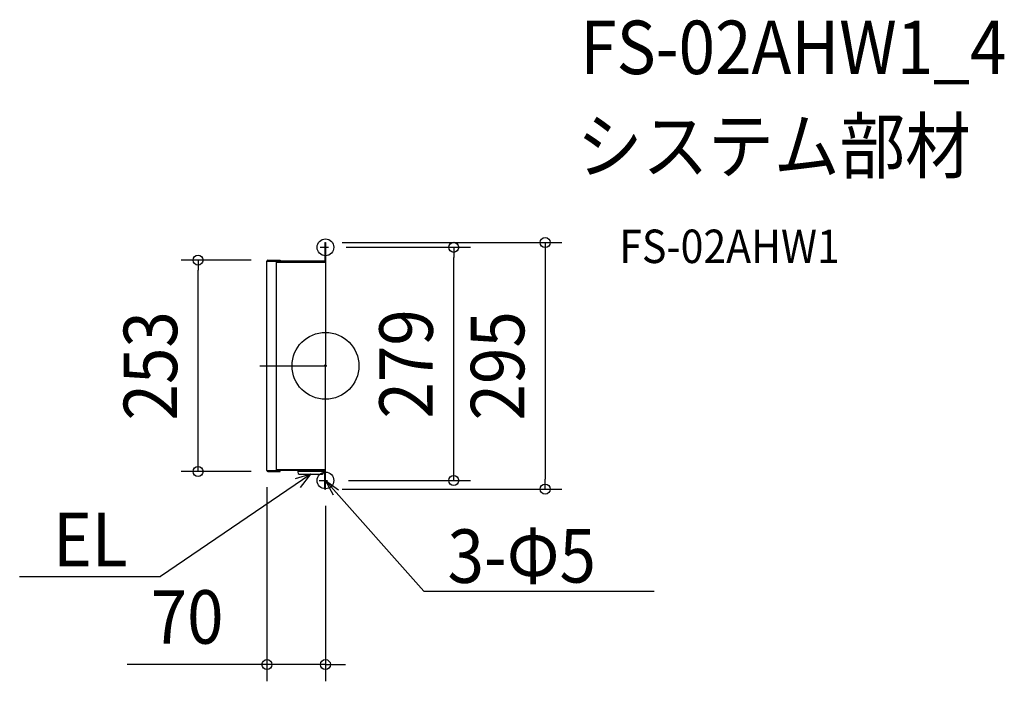
# Model space of a CAD drawing. Extents: x -366 to 813, y -378 to 414.
import ezdxf
from ezdxf.enums import TextEntityAlignment as Align

# ---------------------------------------------------------------- set-up
doc = ezdxf.new("R2010")
doc.units = 0
doc.header["$LTSCALE"] = 20
doc.header["$PDMODE"] = 3
doc.header["$PDSIZE"] = -2
doc.linetypes.add('CENTER', pattern=[1, 0.5, -0.25, 0, -0.25])
doc.linetypes.add('DASHDOT', pattern=[5.5, 4, -0.6, 0.3, -0.6])
doc.layers.get('DEFPOINTS').update_dxf_attribs({"linetype": 'CONTINUOUS'})
for name, color, linetype in [('ARRANGE', 1, 'CONTINUOUS'), ('BASIS', 6, 'DASHDOT'), ('DETAIL', 5, 'CONTINUOUS'), ('ETC', 61, 'CONTINUOUS'), ('FIX', 11, 'CONTINUOUS'), ('NOTE', 4, 'CONTINUOUS'), ('OUTLINE', 3, 'CONTINUOUS'), ('SIZE', 30, 'CONTINUOUS')]:
    doc.layers.add(name, color=color, linetype=linetype)
doc.styles.get("Standard").update_dxf_attribs({"font": 'SIMPLEX.shx', "width": 0.9, "height": 64, "bigfont": 'BIGFONT.shx'})

msp = doc.modelspace()

# ---------------------------------------------------------------- linework, layer by layer
at = {"layer": 'ARRANGE', "color": 1, "linetype": 'CONTINUOUS'}
msp.add_circle((0, 0), 40, dxfattribs=at)
msp.add_point((0, 0), dxfattribs=at)
at = {"layer": 'BASIS', "color": 6, "linetype": 'DASHDOT'}
msp.add_line((-78.4, 0), (9.6, 0), dxfattribs=at)
at = {"layer": 'DEFPOINTS', "color": 30, "linetype": 'CONTINUOUS'}
for p in [(0, 147.5), (4.9, 141.8), (153.5, 141.8), (-152.5, 126.5), (-68.8, 126.5), (-70, -125.3), (-68.8, -126.5), (7.4, -137.2), (0, -147.5), (0, -147.5), (263, -147.5), (0, -357.5)]:
    msp.add_point(p, dxfattribs=at)
at = {"layer": 'DETAIL', "color": 5, "linetype": 'CONTINUOUS'}
for p, q in [((-0.8, 147.5), (-0.8, 125.7)), ((-0.8, 147.5), (0, 147.5)), ((0, 147.5), (0, 125.7)), ((-70, 125.3), (-59, 125.3)), ((-70, -125.3), (-70, 125.3)), ((-1.2, 125.3), (-69.4, 125.3)), ((-68.8, 126.5), (-54, 126.5)), ((-68.8, 125.9), (-54, 125.9)), ((-62.2, 125.3), (-64.2, 125.3)), ((-59, 125.3), (-59, -125.3)), ((-59, 124.1), (0, 124.1)), ((-54, 126.5), (-54, 125.9)), ((-1.5, 125.3), (-1.5, 124.1)), ((-1.2, 124.5), (-1.5, 124.5)), ((-1.5, 124.1), (-1.5, 124)), ((0, 124.1), (0, 0)), ((0, -124.1), (0, 0)), ((-70, -125.3), (-59, -125.3)), ((-68.8, -125.9), (-54, -125.9)), ((-68.8, -126.5), (-54, -126.5)), ((-59, -124.1), (0, -124.1)), ((-1.2, -125.3), (-59, -125.3)), ((-54, -126.5), (-54, -125.9)), ((-33.1, -126.1), (-33.1, -127.1)), ((-33.1, -126.1), (-30.1, -126.1)), ((-30.1, -125.3), (-30.1, -126.1)), ((-30.1, -126.1), (-2.1, -126.1)), ((-5.1, -125.3), (-5.1, -126.1)), ((-2.1, -126.1), (-2.1, -127.1)), ((-1.5, -125.3), (-1.5, -124.1)), ((-1.2, -124.5), (-1.5, -124.5)), ((-0.8, -147.5), (-0.8, -125.7)), ((0, -147.5), (0, -125.7)), ((-31.4, -129.8), (-3.8, -129.8)), ((-0.8, -147.5), (0, -147.5))]:
    msp.add_line(p, q, dxfattribs=at)
for centre, radius, start, end in [((-68.8, 125.3), 1.2, 90, 180), ((-68.8, 125.3), 0.6, 90, 180), ((-1.2, 125.7), 1.2, 270, 0), ((-1.2, 125.7), 0.4, 270, 0), ((-68.8, -125.3), 1.2, 180, 270), ((-68.8, -125.3), 0.6, 180, 270), ((-30.1, -127.1), 3, 180, 244.1581), ((-5.1, -127.1), 3, 295.8419, 0), ((-1.2, -125.7), 1.2, 0, 90), ((-1.2, -125.7), 0.4, 0, 90)]:
    msp.add_arc(centre, radius, start, end, dxfattribs=at)
at = {"layer": 'FIX', "color": 11, "linetype": 'CONTINUOUS'}
for centre in [(0, 141.8), (0, -137.2)]:
    msp.add_circle(centre, 10, dxfattribs=at)
at = {"layer": 'NOTE', "color": 4, "linetype": 'CENTER'}
for p, q in [((-6.4, 141.8), (4.9, 141.8)), ((-7.6, -137.2), (7.4, -137.2))]:
    msp.add_line(p, q, dxfattribs=at)
at = {"layer": 'NOTE', "color": 4, "linetype": 'CONTINUOUS'}
for p, q in [((-17.6, -129.8), (-197.4, -252.3)), ((-17.6, -129.8), (-36.2, -135.2)), ((-29.9, -145.6), (-17.6, -129.8)), ((0, -137.2), (117.6, -269.6)), ((0, -137.2), (15.7, -148.6)), ((9.5, -154.8), (0, -137.2)), ((-366, -252.3), (-197.4, -252.3)), ((117.6, -269.6), (393.6, -269.6))]:
    msp.add_line(p, q, dxfattribs=at)
at = {"layer": 'OUTLINE', "color": 3, "linetype": 'CONTINUOUS'}
for p, q in [((-70, 125.3), (-59, 125.3)), ((-70, -125.3), (-70, 125.3)), ((0, 125.3), (-69.4, 125.3)), ((-62.2, 125.3), (-64.2, 125.3)), ((0, 125.3), (0, 0)), ((0, -125.3), (0, 0)), ((-70, -125.3), (-59, -125.3)), ((0, -125.3), (-59, -125.3))]:
    msp.add_line(p, q, dxfattribs=at)
at = {"layer": 'SIZE', "color": 30, "linetype": 'CONTINUOUS'}
for p, q in [((20, 147.5), (283, 147.5)), ((24.9, 141.8), (173.5, 141.8)), ((153.5, 141.8), (153.5, 129.8)), ((263, 147.5), (263, 135.5)), ((153.5, -125.2), (153.5, 129.8)), ((263, 135.5), (263, -135.5)), ((-88.8, 126.5), (-172.5, 126.5)), ((-152.5, 126.5), (-152.5, 114.5)), ((-152.5, -114.5), (-152.5, 114.5)), ((-152.5, -126.5), (-152.5, -114.5)), ((-88.8, -126.5), (-172.5, -126.5)), ((153.5, -137.2), (153.5, -125.2)), ((27.4, -137.2), (173.5, -137.2)), ((263, -147.5), (263, -135.5)), ((-70, -145.3), (-70, -377.5)), ((20, -147.5), (283, -147.5)), ((0, -167.5), (0, -377.5)), ((-82, -357.5), (-237.3, -357.5)), ((-70, -357.5), (-82, -357.5)), ((0, -357.5), (-70, -357.5)), ((0, -357.5), (12, -357.5)), ((12, -357.5), (24, -357.5))]:
    msp.add_line(p, q, dxfattribs=at)
for centre in [(263, 147.5), (153.5, 141.8), (-152.5, 126.5), (-152.5, -126.5), (153.5, -137.2), (263, -147.5), (-70, -357.5), (0, -357.5)]:
    msp.add_circle(centre, 6, dxfattribs=at)

# ---------------------------------------------------------------- texts
at = {"layer": 'ETC', "color": 61, "linetype": 'CONTINUOUS', "width": 0.9}
for s, height, p in [('FS-02AHW1_4', 64, (305.2, 349.1)), ('システム部材', 64, (301, 231.1)), ('FS-02AHW1', 40, (351.7, 123))]:
    msp.add_text(s, height=height, dxfattribs=at).set_placement(p)
at = {"layer": 'NOTE', "color": 4, "linetype": 'CONTINUOUS', "width": 0.9}
msp.add_text('EL', height=64, dxfattribs=at).set_placement((-325.9, -239.9))
msp.add_text('3-Φ5', height=64, rotation=0.1493, dxfattribs=at).set_placement((146.2, -259.8))
at = {"layer": 'SIZE', "color": 30, "linetype": 'CONTINUOUS', "width": 0.9}
for s, p in [('253', (-177.5, 0)), ('279', (128.5, 2.3)), ('295', (238, 0))]:
    msp.add_text(s, height=64, rotation=90, dxfattribs=at).set_placement(p, align=Align.CENTER)
msp.add_text('70', height=64, dxfattribs=at).set_placement((-165.6, -332.5), align=Align.CENTER)

doc.saveas('drawing.dxf')
